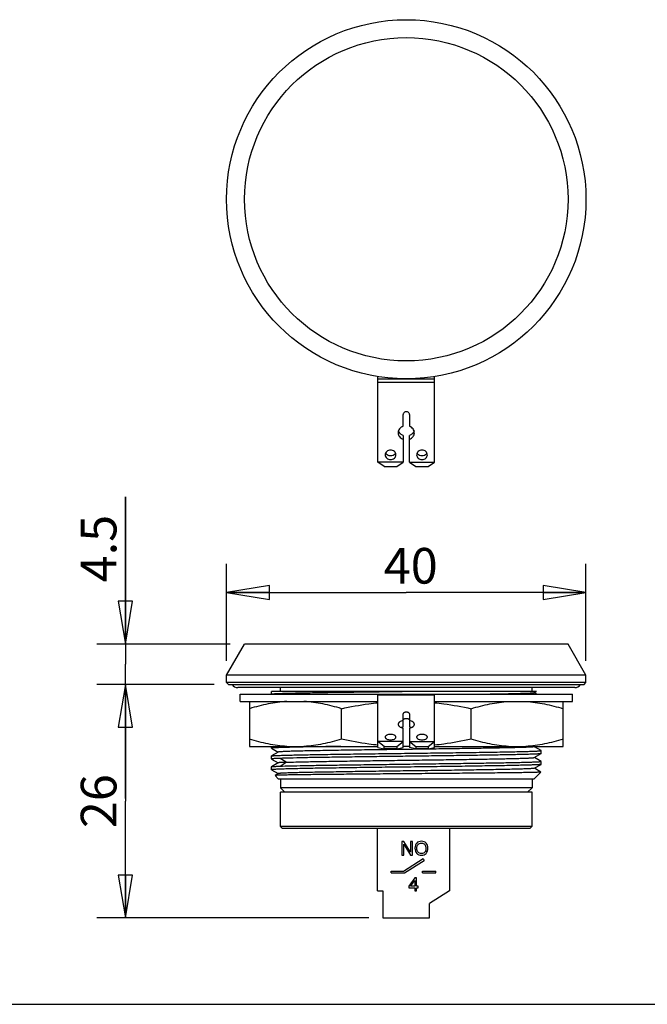
# Model space of a CAD drawing. Units: inches. Extents: x 0 to 11, y 0 to 8.5.
# Drawn here: x 2.8 to 5.5, y 0 to 4.3 of the extents above; entities that cross this region are included whole.
import ezdxf

# ---------------------------------------------------------------- set-up
doc = ezdxf.new("R2010")
doc.units = ezdxf.units.IN
doc.header["$LTSCALE"] = 0.605
doc.header["$MEASUREMENT"] = 0
doc.layers.get('0').update_dxf_attribs({"linetype": 'CONTINUOUS'})
doc.layers.add('DATUM_CURVE', color=7, linetype='CONTINUOUS')
doc.styles.get("Standard").update_dxf_attribs({"font": 'txt', "width": 0.8})
doc.dimstyles.new('DIMSTYLE_1', dxfattribs={"dimtxt": 0.15625, "dimasz": 0.1875, "dimexe": 0.125, "dimexo": 0.0625, "dimgap": 0.039062, "dimtad": 1, "dimzin": 4, "dimdsep": 46, "dimtxsty": 'STANDARD', "dimblk": 'CLOSED', "dimblk1": 'CLOSED', "dimblk2": 'CLOSED', "dimcen": 0.09, "dimadec": 0, "dimazin": 0, "dimtfac": 1, "dimtofl": 0, "dimtmove": 0, "dimatfit": 3, "dimldrblk": 'CLOSED', "dimfxl": 1, "dimtolj": 1, "dimtzin": 4, "dimarcsym": 0})

# ---------------------------------------------------------------- blocks, each defined once
blk = doc.blocks.new('_CLOSED')
at = {"color": 0, "linetype": 'BYBLOCK'}
for p, q in [((0, 0), (-1, 0.167)), ((-1, 0.167), (-1, -0.167)), ((-1, -0.167), (0, 0)), ((-1, 0), (0, 0))]:
    blk.add_line(p, q, dxfattribs=at)
blk = doc.blocks.new('*D0')
at = {"color": 2, "linetype": 'CONTINUOUS'}
for p, q in [((3.6565, 1.5059), (3.6565, 1.9307)), ((5.2313, 1.5059), (5.2313, 1.9307)), ((3.6565, 1.8057), (4.4439, 1.8057)), ((5.2313, 1.8057), (4.4439, 1.8057))]:
    blk.add_line(p, q, dxfattribs=at)
at = {"color": 2, "linetype": 'CONTINUOUS', "xscale": 0.1875, "yscale": 0.1875, "zscale": 0.1875, "rotation": 180}
blk.add_blockref('_CLOSED', (3.6565, 1.8057), dxfattribs=at)
at = {"color": 2, "linetype": 'CONTINUOUS', "xscale": 0.1875, "yscale": 0.1875, "zscale": 0.1875}
blk.add_blockref('_CLOSED', (5.2313, 1.8057), dxfattribs=at)
at = {"color": 2, "linetype": 'CONTINUOUS', "insert": (4.4634, 2.001), "char_height": 0.15625, "width": 0.25, "attachment_point": 2, "line_spacing_factor": 0.9}
blk.add_mtext('40', dxfattribs=at)
blk = doc.blocks.new('*D1')
at = {"color": 2, "linetype": 'CONTINUOUS'}
for p, q in [((3.213, 1.5797), (3.213, 2.2253)), ((3.213, 2.2253), (3.213, 1.4912)), ((3.6728, 1.5797), (3.088, 1.5797)), ((3.213, 0.9026), (3.213, 1.4912)), ((3.6019, 1.4026), (3.088, 1.4026)), ((3.213, 1.4026), (3.213, 0.9026))]:
    blk.add_line(p, q, dxfattribs=at)
at = {"color": 2, "linetype": 'CONTINUOUS', "xscale": 0.1875, "yscale": 0.1875, "zscale": 0.1875}
for p, rotation in [((3.213, 1.5797), 270), ((3.213, 1.4026), 90)]:
    blk.add_blockref('_CLOSED', p, dxfattribs=dict(at, rotation=rotation))
at = {"color": 2, "linetype": 'CONTINUOUS', "insert": (3.0176, 1.8503), "char_height": 0.15625, "width": 0.375, "attachment_point": 1, "rotation": 90, "line_spacing_factor": 0.9}
blk.add_mtext('4.5', dxfattribs=at)
blk = doc.blocks.new('*D2')
at = {"color": 2, "linetype": 'CONTINUOUS'}
for p, q in [((3.6019, 1.4026), (3.088, 1.4026)), ((3.213, 1.4026), (3.213, 0.8908)), ((3.213, 0.379), (3.213, 0.8908)), ((4.2791, 0.379), (3.088, 0.379))]:
    blk.add_line(p, q, dxfattribs=at)
at = {"color": 2, "linetype": 'CONTINUOUS', "xscale": 0.1875, "yscale": 0.1875, "zscale": 0.1875}
for p, rotation in [((3.213, 1.4026), 90), ((3.213, 0.379), 270)]:
    blk.add_blockref('_CLOSED', p, dxfattribs=dict(at, rotation=rotation))
at = {"color": 2, "linetype": 'CONTINUOUS', "insert": (3.0176, 0.8908), "char_height": 0.15625, "width": 0.25, "attachment_point": 2, "rotation": 90, "line_spacing_factor": 0.9}
blk.add_mtext('26', dxfattribs=at)

msp = doc.modelspace()

# ---------------------------------------------------------------- linework, layer by layer
at = {"color": 7, "linetype": 'CONTINUOUS'}
for p, q in [((4.3199, 2.3768), (4.3199, 2.7534)), ((4.568, 2.3768), (4.568, 2.7534)), ((4.4302, 2.5346), (4.4302, 2.5865)), ((4.4577, 2.5865), (4.4577, 2.5346)), ((4.4302, 2.4938), (4.4302, 2.3768)), ((4.4577, 2.3768), (4.4577, 2.4938)), ((4.4302, 2.3768), (4.3199, 2.3768)), ((4.3475, 2.3579), (4.3199, 2.3768)), ((4.4026, 2.3579), (4.4302, 2.3768)), ((4.4577, 2.3768), (4.568, 2.3768)), ((4.4577, 2.3768), (4.4853, 2.3579)), ((4.5404, 2.3579), (4.568, 2.3768)), ((4.3475, 2.3579), (4.4026, 2.3579)), ((4.4853, 2.3579), (4.5404, 2.3579)), ((3.6565, 1.4434), (3.7353, 1.5797)), ((5.1526, 1.5797), (3.7353, 1.5797)), ((5.2313, 1.4434), (5.1526, 1.5797)), ((3.6565, 1.4104), (3.6565, 1.4434)), ((5.2313, 1.4434), (3.6565, 1.4434)), ((5.2313, 1.4104), (5.2313, 1.4434)), ((3.6644, 1.4026), (3.6565, 1.4104)), ((5.2313, 1.4104), (3.6565, 1.4104)), ((3.6644, 1.4026), (5.2235, 1.4026)), ((5.1821, 1.3888), (3.7058, 1.3888)), ((3.8928, 1.3711), (3.8928, 1.3888)), ((4.9951, 1.3711), (4.9951, 1.3888)), ((5.2235, 1.4026), (5.2313, 1.4104)), ((3.7156, 1.3278), (3.7156, 1.3593)), ((3.7156, 1.3593), (5.1723, 1.3593)), ((3.8534, 1.3591), (3.8534, 1.3711)), ((5.0144, 1.3711), (3.8534, 1.3711)), ((4.3199, 1.1257), (4.3199, 1.3593)), ((4.568, 1.1257), (4.568, 1.3593)), ((5.0048, 1.3655), (5.0144, 1.3711)), ((5.0163, 1.3593), (5.0051, 1.3657)), ((5.1723, 1.3278), (5.1723, 1.3593)), ((3.7156, 1.3278), (4.3199, 1.3278)), ((3.7569, 1.3278), (3.7569, 1.1309)), ((4.1594, 1.1624), (4.1594, 1.2963)), ((4.568, 1.3278), (5.1723, 1.3278)), ((4.7285, 1.1624), (4.7285, 1.2963)), ((5.1309, 1.1309), (5.1309, 1.3278)), ((4.4302, 1.2168), (4.4302, 1.274)), ((4.4577, 1.274), (4.4577, 1.2168)), ((4.4302, 1.1257), (4.4302, 1.2114)), ((4.4577, 1.2114), (4.4577, 1.1257)), ((3.7569, 1.1309), (4.3199, 1.1309)), ((3.8534, 1.1229), (3.8534, 1.1309)), ((3.8534, 1.1229), (3.8535, 1.1228)), ((3.8535, 1.1228), (3.8828, 1.1059)), ((4.3475, 1.1305), (4.3199, 1.1529)), ((4.4302, 1.1529), (4.3199, 1.1529)), ((4.3199, 1.1257), (4.3475, 1.1206)), ((4.3475, 1.1206), (4.3475, 1.1305)), ((4.3475, 1.1305), (4.4026, 1.1305)), ((4.4026, 1.1305), (4.4302, 1.1529)), ((4.4026, 1.1305), (4.4026, 1.1206)), ((4.4026, 1.1206), (4.4302, 1.1257)), ((4.4577, 1.1309), (4.4302, 1.1309)), ((4.4577, 1.1529), (4.568, 1.1529)), ((4.4577, 1.1529), (4.4853, 1.1305)), ((4.4853, 1.1206), (4.4577, 1.1257)), ((4.4853, 1.1305), (4.4853, 1.1206)), ((4.4853, 1.1305), (4.5404, 1.1305)), ((4.5404, 1.1305), (4.568, 1.1529)), ((4.5404, 1.1305), (4.5404, 1.1206)), ((4.5404, 1.1206), (4.568, 1.1257)), ((4.568, 1.1309), (5.1309, 1.1309)), ((5.0048, 1.1293), (5.0076, 1.1309)), ((5.0343, 1.1126), (5.0051, 1.1295)), ((3.8534, 1.0888), (3.8535, 1.089)), ((3.8534, 1.0757), (3.8534, 1.0888)), ((3.8831, 1.106), (3.8535, 1.089)), ((4.4026, 1.1206), (4.3475, 1.1206)), ((4.5404, 1.1206), (4.4853, 1.1206)), ((4.5405, 1.119), (4.4854, 1.1182)), ((5.0048, 1.0821), (5.0344, 1.0991)), ((5.0343, 1.0654), (5.0051, 1.0822)), ((5.0345, 1.1124), (5.0343, 1.1126)), ((5.0345, 1.0993), (5.0344, 1.0991)), ((5.0345, 1.0993), (5.0345, 1.1124)), ((3.8534, 1.0757), (3.8535, 1.0755)), ((3.8534, 1.0416), (3.8535, 1.0417)), ((3.8534, 1.0284), (3.8534, 1.0416)), ((3.8535, 1.0755), (3.8828, 1.0586)), ((3.8831, 1.0588), (3.8535, 1.0417)), ((5.0048, 1.0348), (5.0343, 1.0519)), ((5.0345, 1.0652), (5.0343, 1.0654)), ((5.0345, 1.0521), (5.0343, 1.0519)), ((5.0345, 1.0521), (5.0345, 1.0652)), ((3.8534, 1.0284), (3.8535, 1.0283)), ((3.8535, 1.0283), (3.8828, 1.0114)), ((3.8831, 1.0116), (3.8689, 1.0034)), ((3.8689, 1.0034), (3.8689, 1.0033)), ((3.8829, 0.9892), (3.8689, 1.0033)), ((5.005, 0.9892), (5.034, 1.0182)), ((5.034, 1.0183), (5.0051, 1.035)), ((5.034, 1.0183), (5.034, 1.0182)), ((3.8829, 0.9892), (5.005, 0.9892)), ((3.8928, 0.9892), (3.8928, 0.9498)), ((4.9951, 0.9892), (4.9951, 0.9498)), ((3.9124, 0.9301), (3.8928, 0.9498)), ((4.9951, 0.9498), (3.8928, 0.9498)), ((3.8928, 0.7805), (3.8928, 0.9301)), ((4.9951, 0.9301), (3.8928, 0.9301)), ((4.9754, 0.9301), (4.9951, 0.9498)), ((4.9951, 0.7805), (4.9951, 0.9301)), ((3.9006, 0.7727), (3.8928, 0.7805)), ((3.8928, 0.7805), (4.9951, 0.7805)), ((4.9872, 0.7727), (4.9951, 0.7805)), ((3.9006, 0.7727), (4.9872, 0.7727)), ((4.318, 0.4971), (4.318, 0.7727)), ((4.6329, 0.7727), (4.6329, 0.4971)), ((4.318, 0.4971), (4.3416, 0.4971)), ((4.3416, 0.4971), (4.3416, 0.379)), ((4.6329, 0.4971), (4.5463, 0.4419)), ((4.5463, 0.379), (4.5463, 0.4419)), ((4.3416, 0.379), (4.5463, 0.379)), ((0, 0), (11, 0))]:
    msp.add_line(p, q, dxfattribs=at)
at = {"color": 9, "linetype": 'CONTINUOUS'}
for p, q in [((4.3199, 2.7426), (4.568, 2.7426)), ((4.568, 2.7268), (4.3199, 2.7268)), ((4.568, 1.355), (4.3199, 1.355)), ((3.9183, 1.0613), (3.8906, 1.0784)), ((3.8907, 1.0443), (3.9183, 1.0613))]:
    msp.add_line(p, q, dxfattribs=at)
at = {"color": 7, "linetype": 'CONTINUOUS'}
for radius in [0.7874, 0.7087]:
    msp.add_circle((4.4439, 3.53), radius, dxfattribs=at)
for centre, radius, start, end in [((3.7058, 1.4183), 0.0295, 212.3625, 270), ((5.1821, 1.4183), 0.0295, 270, 327.6375), ((4.442, 1.1607), 0.0573, 101.9129, 103.5396), ((4.4459, 1.1607), 0.0573, 76.4603, 78.0871)]:
    msp.add_arc(centre, radius, start, end, dxfattribs=at)
for points, knots in [([(4.4577, 2.5865), (4.4577, 2.588), (4.457, 2.5913), (4.4538, 2.5952), (4.4493, 2.5978), (4.4439, 2.5987), (4.4386, 2.5978), (4.4341, 2.5952), (4.4309, 2.5913), (4.4302, 2.588), (4.4302, 2.5865)], [0, 0, 0, 0, 0.116628, 0.2383, 0.366826, 0.499986, 0.633146, 0.76168, 0.883366, 1, 1, 1, 1]), ([(4.4302, 2.5346), (4.427, 2.5335), (4.4212, 2.5304), (4.4141, 2.5237), (4.4096, 2.5155), (4.4085, 2.5094), (4.4085, 2.5064)], [0, 0, 0, 0, 0.264238, 0.518226, 0.762213, 1, 1, 1, 1]), ([(4.4085, 2.5064), (4.4085, 2.5034), (4.4096, 2.4973), (4.4141, 2.489), (4.4212, 2.4823), (4.427, 2.4792), (4.4302, 2.4781)], [0, 0, 0, 0, 0.237787, 0.481774, 0.735762, 1, 1, 1, 1]), ([(4.4122, 2.5084), (4.412, 2.5089), (4.411, 2.5107), (4.4102, 2.5127), (4.4097, 2.5142)], [0, 0, 0, 0, 0.252271, 1, 1, 1, 1]), ([(4.4302, 2.4938), (4.4264, 2.4952), (4.4194, 2.4991), (4.4141, 2.5051), (4.4122, 2.5084)], [0, 0, 0, 0, 0.512341, 1, 1, 1, 1]), ([(4.4794, 2.5064), (4.4794, 2.5094), (4.4783, 2.5155), (4.4738, 2.5237), (4.4667, 2.5304), (4.4608, 2.5335), (4.4577, 2.5346)], [0, 0, 0, 0, 0.237787, 0.481774, 0.735762, 1, 1, 1, 1]), ([(4.4756, 2.5084), (4.4737, 2.5051), (4.4685, 2.4991), (4.4615, 2.4952), (4.4577, 2.4938)], [0, 0, 0, 0, 0.487659, 1, 1, 1, 1]), ([(4.4577, 2.4781), (4.4608, 2.4792), (4.4667, 2.4823), (4.4738, 2.489), (4.4783, 2.4973), (4.4794, 2.5034), (4.4794, 2.5064)], [0, 0, 0, 0, 0.264238, 0.518226, 0.762213, 1, 1, 1, 1]), ([(4.4782, 2.5142), (4.478, 2.5137), (4.4773, 2.5117), (4.4764, 2.5098), (4.4756, 2.5084)], [0, 0, 0, 0, 0.248256, 1, 1, 1, 1]), ([(4.375, 2.4296), (4.372, 2.4296), (4.3659, 2.4286), (4.3581, 2.4242), (4.3527, 2.4174), (4.3514, 2.4119), (4.3514, 2.4092)], [0, 0, 0, 0, 0.266384, 0.523408, 0.76678, 1, 1, 1, 1]), ([(4.3987, 2.4092), (4.3987, 2.4119), (4.3974, 2.4174), (4.392, 2.4242), (4.3842, 2.4286), (4.3781, 2.4296), (4.375, 2.4296)], [0, 0, 0, 0, 0.233206, 0.476576, 0.733613, 1, 1, 1, 1]), ([(4.5128, 2.4296), (4.5098, 2.4296), (4.5037, 2.4286), (4.4959, 2.4242), (4.4905, 2.4174), (4.4892, 2.4119), (4.4892, 2.4092)], [0, 0, 0, 0, 0.266385, 0.523412, 0.766783, 1, 1, 1, 1]), ([(4.5365, 2.4092), (4.5365, 2.4119), (4.5352, 2.4174), (4.5298, 2.4242), (4.522, 2.4286), (4.5159, 2.4296), (4.5128, 2.4296)], [0, 0, 0, 0, 0.233202, 0.476582, 0.733614, 1, 1, 1, 1]), ([(4.3514, 2.4092), (4.3514, 2.4065), (4.3527, 2.401), (4.3581, 2.3942), (4.3659, 2.3898), (4.372, 2.3887), (4.375, 2.3887)], [0, 0, 0, 0, 0.233205, 0.476596, 0.733638, 1, 1, 1, 1]), ([(4.3559, 2.4129), (4.3557, 2.4132), (4.3547, 2.4145), (4.3538, 2.4159), (4.3533, 2.417)], [0, 0, 0, 0, 0.25312, 1, 1, 1, 1]), ([(4.375, 2.4045), (4.3714, 2.4045), (4.3642, 2.4059), (4.3582, 2.4102), (4.3559, 2.4129)], [0, 0, 0, 0, 0.512287, 1, 1, 1, 1]), ([(4.3943, 2.413), (4.392, 2.4103), (4.386, 2.4059), (4.3787, 2.4045), (4.375, 2.4045)], [0, 0, 0, 0, 0.487556, 1, 1, 1, 1]), ([(4.375, 2.3887), (4.3781, 2.3887), (4.3842, 2.3898), (4.392, 2.3942), (4.3974, 2.401), (4.3987, 2.4065), (4.3987, 2.4092)], [0, 0, 0, 0, 0.266385, 0.523412, 0.766783, 1, 1, 1, 1]), ([(4.3968, 2.417), (4.3966, 2.4166), (4.3959, 2.4152), (4.395, 2.4139), (4.3943, 2.413)], [0, 0, 0, 0, 0.247553, 1, 1, 1, 1]), ([(4.4892, 2.4092), (4.4892, 2.4065), (4.4905, 2.401), (4.4959, 2.3942), (4.5037, 2.3898), (4.5098, 2.3887), (4.5128, 2.3887)], [0, 0, 0, 0, 0.233206, 0.476576, 0.733613, 1, 1, 1, 1]), ([(4.4938, 2.4129), (4.4935, 2.4132), (4.4925, 2.4145), (4.4916, 2.4159), (4.4911, 2.417)], [0, 0, 0, 0, 0.253156, 1, 1, 1, 1]), ([(4.5128, 2.4045), (4.5092, 2.4045), (4.502, 2.4059), (4.496, 2.4102), (4.4938, 2.4129)], [0, 0, 0, 0, 0.512227, 1, 1, 1, 1]), ([(4.5321, 2.4131), (4.5299, 2.4104), (4.5238, 2.4059), (4.5165, 2.4045), (4.5128, 2.4045)], [0, 0, 0, 0, 0.487465, 1, 1, 1, 1]), ([(4.5128, 2.3887), (4.5159, 2.3887), (4.522, 2.3898), (4.5298, 2.3942), (4.5352, 2.401), (4.5365, 2.4065), (4.5365, 2.4092)], [0, 0, 0, 0, 0.266386, 0.523418, 0.766798, 1, 1, 1, 1]), ([(4.5346, 2.417), (4.5344, 2.4166), (4.5337, 2.4153), (4.5328, 2.414), (4.5321, 2.4131)], [0, 0, 0, 0, 0.247593, 1, 1, 1, 1]), ([(4.4541, 1.3711), (4.4156, 1.3706), (4.34, 1.3696), (4.2467, 1.3684), (4.1752, 1.3674), (4.1251, 1.3667), (4.0781, 1.366), (4.0347, 1.3652), (3.9951, 1.3645), (3.9599, 1.3638), (3.9335, 1.3631), (3.9147, 1.3626), (3.9025, 1.3623), (3.8917, 1.3619), (3.8821, 1.3615), (3.8739, 1.3612), (3.8671, 1.3608), (3.8623, 1.3605), (3.8592, 1.3602), (3.8573, 1.36), (3.8559, 1.3599), (3.8547, 1.3597), (3.854, 1.3595), (3.8536, 1.3594), (3.8534, 1.3593)], [0, 0, 0, 0, 0.192193, 0.377643, 0.465592, 0.54922, 0.627688, 0.70026, 0.766281, 0.8251, 0.876086, 0.898493, 0.918783, 0.936907, 0.952822, 0.966479, 0.977836, 0.986865, 0.990505, 0.993562, 0.996037, 0.997929, 0.999245, 1, 1, 1, 1]), ([(5.0048, 1.3655), (5.0046, 1.3654), (5.0042, 1.3653), (5.0032, 1.3651), (5.0019, 1.3649), (5.0003, 1.3647), (4.9982, 1.3645), (4.9947, 1.3643), (4.9894, 1.3639), (4.982, 1.3635), (4.9731, 1.3632), (4.9628, 1.3628), (4.9511, 1.3624), (4.9379, 1.362), (4.9178, 1.3614), (4.8895, 1.3608), (4.852, 1.36), (4.8254, 1.3595), (4.8114, 1.3593)], [0, 0, 0, 0, 0.002919, 0.007742, 0.014513, 0.023232, 0.033894, 0.046489, 0.07743, 0.115959, 0.161975, 0.215376, 0.276058, 0.343898, 0.418689, 0.588167, 0.782585, 1, 1, 1, 1]), ([(3.9206, 1.3278), (3.893, 1.326), (3.8376, 1.3187), (3.7836, 1.3046), (3.7569, 1.2963)], [0, 0, 0, 0, 0.497141, 1, 1, 1, 1]), ([(4.1594, 1.2963), (4.1327, 1.3046), (4.0787, 1.3187), (4.0233, 1.326), (3.9957, 1.3278)], [0, 0, 0, 0, 0.502859, 1, 1, 1, 1]), ([(4.1594, 1.2963), (4.1991, 1.3051), (4.2526, 1.3148), (4.3064, 1.3212), (4.3199, 1.3225)], [0, 0, 0, 0, 0.749948, 1, 1, 1, 1]), ([(4.568, 1.3225), (4.5815, 1.3212), (4.6353, 1.3148), (4.6888, 1.3051), (4.7285, 1.2963)], [0, 0, 0, 0, 0.250052, 1, 1, 1, 1]), ([(4.7285, 1.2963), (4.7552, 1.3046), (4.8092, 1.3187), (4.8645, 1.326), (4.8922, 1.3278)], [0, 0, 0, 0, 0.502861, 1, 1, 1, 1]), ([(4.9673, 1.3278), (4.9949, 1.326), (5.0503, 1.3187), (5.1042, 1.3046), (5.1309, 1.2963)], [0, 0, 0, 0, 0.497139, 1, 1, 1, 1]), ([(4.4577, 1.274), (4.4577, 1.2745), (4.4575, 1.2754), (4.4567, 1.2768), (4.4554, 1.2779), (4.4533, 1.2792), (4.4503, 1.2802), (4.4466, 1.2809), (4.4426, 1.281), (4.4388, 1.2805), (4.4353, 1.2795), (4.4326, 1.2781), (4.4307, 1.2762), (4.4302, 1.2747), (4.4302, 1.274)], [0, 0, 0, 0, 0.041115, 0.086588, 0.138987, 0.199264, 0.303336, 0.419551, 0.540944, 0.659721, 0.768511, 0.861694, 0.937328, 1, 1, 1, 1]), ([(4.4302, 1.2467), (4.4302, 1.2472), (4.4304, 1.2482), (4.4312, 1.2495), (4.4325, 1.2507), (4.4346, 1.2519), (4.4376, 1.2529), (4.4413, 1.2536), (4.4453, 1.2537), (4.4491, 1.2532), (4.4526, 1.2522), (4.4553, 1.2508), (4.4572, 1.249), (4.4577, 1.2474), (4.4577, 1.2467)], [0, 0, 0, 0, 0.041115, 0.086588, 0.138987, 0.199264, 0.303336, 0.419551, 0.540944, 0.659721, 0.768511, 0.861694, 0.937328, 1, 1, 1, 1]), ([(4.4302, 1.2441), (4.4271, 1.2434), (4.4216, 1.2418), (4.4155, 1.2386), (4.4119, 1.2354), (4.41, 1.233), (4.4088, 1.2304), (4.4085, 1.2286), (4.4085, 1.2278)], [0, 0, 0, 0, 0.318732, 0.591671, 0.708993, 0.814249, 0.909842, 1, 1, 1, 1]), ([(4.4085, 1.2278), (4.4085, 1.2269), (4.4088, 1.2251), (4.41, 1.2225), (4.4119, 1.2201), (4.4155, 1.2169), (4.4216, 1.2137), (4.4271, 1.2121), (4.4302, 1.2114)], [0, 0, 0, 0, 0.090158, 0.185751, 0.291007, 0.408329, 0.681269, 1, 1, 1, 1]), ([(4.4213, 1.2141), (4.4219, 1.2143), (4.4243, 1.2153), (4.4267, 1.216), (4.4286, 1.2164)], [0, 0, 0, 0, 0.240068, 1, 1, 1, 1]), ([(4.4794, 1.2278), (4.4794, 1.2286), (4.4791, 1.2304), (4.4779, 1.233), (4.476, 1.2354), (4.4724, 1.2386), (4.4662, 1.2418), (4.4607, 1.2434), (4.4577, 1.2441)], [0, 0, 0, 0, 0.090158, 0.185751, 0.291007, 0.408329, 0.681269, 1, 1, 1, 1]), ([(4.4577, 1.2114), (4.4607, 1.2121), (4.4662, 1.2137), (4.4724, 1.2169), (4.476, 1.2201), (4.4779, 1.2225), (4.4791, 1.2251), (4.4794, 1.2269), (4.4794, 1.2278)], [0, 0, 0, 0, 0.318732, 0.591671, 0.708993, 0.814249, 0.909842, 1, 1, 1, 1]), ([(4.4593, 1.2164), (4.4599, 1.2163), (4.4624, 1.2156), (4.4648, 1.2148), (4.4666, 1.2141)], [0, 0, 0, 0, 0.259381, 1, 1, 1, 1]), ([(4.375, 1.1835), (4.372, 1.1835), (4.3663, 1.1829), (4.3596, 1.1809), (4.3555, 1.1784), (4.3532, 1.1764), (4.3518, 1.1741), (4.3514, 1.1724), (4.3514, 1.1716)], [0, 0, 0, 0, 0.318438, 0.601544, 0.722111, 0.826866, 0.917687, 1, 1, 1, 1]), ([(4.3514, 1.1716), (4.3514, 1.1709), (4.3518, 1.1692), (4.3532, 1.1669), (4.3555, 1.1649), (4.3596, 1.1624), (4.3663, 1.1604), (4.372, 1.1598), (4.375, 1.1598)], [0, 0, 0, 0, 0.082306, 0.173117, 0.277864, 0.398447, 0.681577, 1, 1, 1, 1]), ([(4.3987, 1.1716), (4.3987, 1.1724), (4.3983, 1.1741), (4.3969, 1.1764), (4.3946, 1.1784), (4.3904, 1.1809), (4.3838, 1.1829), (4.3781, 1.1835), (4.375, 1.1835)], [0, 0, 0, 0, 0.082308, 0.173119, 0.277862, 0.398429, 0.68155, 1, 1, 1, 1]), ([(4.375, 1.1598), (4.3781, 1.1598), (4.3838, 1.1604), (4.3904, 1.1624), (4.3946, 1.1649), (4.3969, 1.1669), (4.3983, 1.1692), (4.3987, 1.1709), (4.3987, 1.1716)], [0, 0, 0, 0, 0.318441, 0.601551, 0.722118, 0.82687, 0.917688, 1, 1, 1, 1]), ([(4.5128, 1.1835), (4.5098, 1.1835), (4.5041, 1.1829), (4.4974, 1.1809), (4.4933, 1.1784), (4.491, 1.1764), (4.4896, 1.1741), (4.4892, 1.1724), (4.4892, 1.1716)], [0, 0, 0, 0, 0.318441, 0.601551, 0.722118, 0.82687, 0.917688, 1, 1, 1, 1]), ([(4.4892, 1.1716), (4.4892, 1.1709), (4.4896, 1.1692), (4.491, 1.1669), (4.4933, 1.1649), (4.4974, 1.1624), (4.5041, 1.1604), (4.5098, 1.1598), (4.5128, 1.1598)], [0, 0, 0, 0, 0.082308, 0.173119, 0.277862, 0.398429, 0.68155, 1, 1, 1, 1]), ([(4.5365, 1.1716), (4.5365, 1.1724), (4.5361, 1.1741), (4.5347, 1.1764), (4.5324, 1.1784), (4.5282, 1.1809), (4.5216, 1.1829), (4.5159, 1.1835), (4.5128, 1.1835)], [0, 0, 0, 0, 0.082305, 0.173118, 0.277866, 0.39844, 0.681555, 1, 1, 1, 1]), ([(4.5128, 1.1598), (4.5159, 1.1598), (4.5216, 1.1604), (4.5282, 1.1624), (4.5324, 1.1649), (4.5347, 1.1669), (4.5361, 1.1692), (4.5365, 1.1709), (4.5365, 1.1716)], [0, 0, 0, 0, 0.318445, 0.60156, 0.722134, 0.826882, 0.917695, 1, 1, 1, 1]), ([(3.9206, 1.1309), (3.893, 1.1327), (3.8376, 1.14), (3.7836, 1.1541), (3.7569, 1.1624)], [0, 0, 0, 0, 0.497139, 1, 1, 1, 1]), ([(4.1569, 1.1309), (4.135, 1.1306), (4.0931, 1.13), (4.0422, 1.1291), (4.0049, 1.1284), (3.9797, 1.1279), (3.9566, 1.1274), (3.9356, 1.1269), (3.9169, 1.1265), (3.9005, 1.126), (3.8883, 1.1255), (3.8798, 1.1252), (3.8743, 1.1249), (3.8695, 1.1247), (3.8653, 1.1244), (3.8617, 1.1242), (3.8588, 1.1239), (3.8565, 1.1237), (3.8549, 1.1235), (3.8539, 1.1233), (3.8535, 1.1231), (3.8534, 1.123), (3.8534, 1.1229)], [0, 0, 0, 0, 0.216823, 0.413158, 0.502548, 0.585547, 0.661795, 0.730949, 0.792713, 0.846807, 0.892999, 0.913068, 0.931085, 0.947034, 0.9609, 0.972668, 0.982324, 0.989862, 0.995284, 0.998606, 0.99951, 1, 1, 1, 1]), ([(4.1594, 1.1624), (4.1327, 1.1541), (4.0787, 1.14), (4.0233, 1.1327), (3.9957, 1.1309)], [0, 0, 0, 0, 0.502861, 1, 1, 1, 1]), ([(4.3199, 1.1361), (4.3064, 1.1375), (4.2526, 1.1439), (4.1991, 1.1536), (4.1594, 1.1624)], [0, 0, 0, 0, 0.250052, 1, 1, 1, 1]), ([(5.0048, 1.1293), (5.0047, 1.1292), (5.0043, 1.1291), (5.0036, 1.129), (5.0027, 1.1288), (5.001, 1.1286), (4.9982, 1.1283), (4.994, 1.128), (4.9888, 1.1277), (4.9827, 1.1274), (4.9755, 1.127), (4.964, 1.1266), (4.9472, 1.126), (4.9244, 1.1254), (4.898, 1.1248), (4.8682, 1.1241), (4.8353, 1.1235), (4.7996, 1.1228), (4.7612, 1.1222), (4.7056, 1.1213), (4.6318, 1.1202), (4.5716, 1.1194), (4.5405, 1.119)], [0, 0, 0, 0, 0.000946, 0.002421, 0.004438, 0.007, 0.013767, 0.022722, 0.033862, 0.047179, 0.062646, 0.080226, 0.121571, 0.170908, 0.227923, 0.292182, 0.363167, 0.44036, 0.523235, 0.61118, 0.799568, 1, 1, 1, 1]), ([(4.7285, 1.1624), (4.6888, 1.1536), (4.6353, 1.1439), (4.5815, 1.1375), (4.568, 1.1361)], [0, 0, 0, 0, 0.749948, 1, 1, 1, 1]), ([(4.8922, 1.1309), (4.8645, 1.1327), (4.8092, 1.14), (4.7552, 1.1541), (4.7285, 1.1624)], [0, 0, 0, 0, 0.497139, 1, 1, 1, 1]), ([(5.1309, 1.1624), (5.1042, 1.1541), (5.0503, 1.14), (4.9949, 1.1327), (4.9673, 1.1309)], [0, 0, 0, 0, 0.502861, 1, 1, 1, 1]), ([(3.8535, 1.089), (3.8537, 1.0891), (3.8541, 1.0892), (3.855, 1.0894), (3.8562, 1.0896), (3.8585, 1.0898), (3.8622, 1.0901), (3.8677, 1.0905), (3.8746, 1.0908), (3.8828, 1.0912), (3.8924, 1.0916), (3.9032, 1.0919), (3.9154, 1.0923), (3.9341, 1.0928), (3.9604, 1.0934), (3.9954, 1.0942), (4.0346, 1.0949), (4.0777, 1.0956), (4.1243, 1.0963), (4.174, 1.0971), (4.2448, 1.098), (4.3373, 1.0993), (4.4504, 1.1007), (4.5452, 1.1019), (4.6199, 1.1029), (4.6737, 1.1036), (4.7254, 1.1044), (4.7744, 1.1051), (4.8202, 1.1058), (4.8625, 1.1065), (4.9008, 1.1073), (4.9301, 1.1079), (4.9512, 1.1084), (4.9653, 1.1088), (4.9781, 1.1091), (4.9897, 1.1095), (5, 1.1098), (5.009, 1.1102), (5.0166, 1.1106), (5.0228, 1.1109), (5.0272, 1.1112), (5.03, 1.1115), (5.0316, 1.1117), (5.0328, 1.1118), (5.0337, 1.112), (5.0342, 1.1122), (5.0345, 1.1123), (5.0345, 1.1124)], [0, 0, 0, 0, 0.000445, 0.001175, 0.002196, 0.003509, 0.007016, 0.01169, 0.017522, 0.024497, 0.032601, 0.041814, 0.052114, 0.063478, 0.089285, 0.11899, 0.15231, 0.188931, 0.228504, 0.270654, 0.31498, 0.408463, 0.50541, 0.602149, 0.649291, 0.695014, 0.738886, 0.780487, 0.819426, 0.85533, 0.887861, 0.916709, 0.929664, 0.9416, 0.952486, 0.962298, 0.971013, 0.97861, 0.98507, 0.99038, 0.994528, 0.996163, 0.997505, 0.998554, 0.999312, 0.999784, 1, 1, 1, 1]), ([(4.4854, 1.1182), (4.4476, 1.1177), (4.3729, 1.1167), (4.2807, 1.1155), (4.2095, 1.1144), (4.1593, 1.1137), (4.1121, 1.1129), (4.0683, 1.1122), (4.0283, 1.1114), (3.9926, 1.1107), (3.9657, 1.11), (3.9466, 1.1095), (3.9341, 1.1091), (3.923, 1.1087), (3.9131, 1.1084), (3.9047, 1.108), (3.8976, 1.1076), (3.892, 1.1072), (3.8881, 1.1069), (3.8858, 1.1066), (3.8846, 1.1065), (3.8837, 1.1063), (3.8832, 1.1061), (3.8831, 1.106)], [0, 0, 0, 0, 0.188345, 0.371795, 0.459312, 0.542843, 0.621514, 0.69449, 0.761059, 0.820539, 0.872274, 0.895082, 0.91578, 0.934312, 0.950627, 0.964672, 0.976409, 0.985822, 0.992894, 0.995549, 0.997615, 0.999096, 1, 1, 1, 1]), ([(5.0344, 1.0991), (5.0342, 1.0991), (5.0339, 1.0989), (5.0332, 1.0988), (5.0322, 1.0986), (5.0304, 1.0984), (5.0274, 1.0981), (5.023, 1.0978), (5.0176, 1.0975), (5.011, 1.0972), (5.0034, 1.0968), (4.9912, 1.0964), (4.9735, 1.0958), (4.9492, 1.0952), (4.9212, 1.0946), (4.8897, 1.0939), (4.8548, 1.0933), (4.8169, 1.0926), (4.7762, 1.092), (4.7172, 1.0911), (4.639, 1.09), (4.5414, 1.0887), (4.4409, 1.0875), (4.3404, 1.0862), (4.2431, 1.0849), (4.1517, 1.0836), (4.069, 1.0824), (3.9975, 1.0811), (3.9393, 1.0798), (3.9051, 1.0789), (3.8905, 1.0784)], [0, 0, 0, 0, 0.000392, 0.001014, 0.00187, 0.002962, 0.005856, 0.009696, 0.014479, 0.020199, 0.026845, 0.034401, 0.052183, 0.073426, 0.097976, 0.12563, 0.156183, 0.189427, 0.225112, 0.262959, 0.344023, 0.430206, 0.51895, 0.607612, 0.693558, 0.774228, 0.847229, 0.910379, 0.961813, 1, 1, 1, 1]), ([(3.9183, 1.0613), (3.9321, 1.0618), (3.9646, 1.0628), (4.0199, 1.064), (4.0878, 1.0653), (4.1663, 1.0666), (4.2531, 1.0678), (4.3455, 1.0691), (4.4409, 1.0704), (4.5363, 1.0717), (4.629, 1.0729), (4.7033, 1.074), (4.7593, 1.0749), (4.7979, 1.0756), (4.834, 1.0762), (4.8671, 1.0768), (4.8971, 1.0775), (4.9237, 1.0781), (4.9468, 1.0788), (4.9637, 1.0793), (4.9753, 1.0798), (4.9825, 1.0801), (4.9887, 1.0804), (4.9939, 1.0807), (4.9981, 1.0811), (5.001, 1.0813), (5.0027, 1.0816), (5.0036, 1.0817), (5.0043, 1.0819), (5.0047, 1.082), (5.0048, 1.0821)], [0, 0, 0, 0, 0.038195, 0.089622, 0.152749, 0.225717, 0.306345, 0.392246, 0.480862, 0.569565, 0.655716, 0.73676, 0.774603, 0.810288, 0.843537, 0.8741, 0.901769, 0.926339, 0.947608, 0.96542, 0.972993, 0.979658, 0.985399, 0.990203, 0.994066, 0.996984, 0.998089, 0.998958, 0.999593, 1, 1, 1, 1]), ([(5.0344, 1.0519), (5.0342, 1.0518), (5.0338, 1.0517), (5.0329, 1.0515), (5.0317, 1.0513), (5.0294, 1.0511), (5.0257, 1.0508), (5.0202, 1.0504), (5.0133, 1.05), (5.0051, 1.0497), (4.9955, 1.0493), (4.9846, 1.049), (4.9725, 1.0486), (4.9538, 1.0481), (4.9274, 1.0475), (4.8924, 1.0467), (4.8532, 1.046), (4.8101, 1.0453), (4.7635, 1.0446), (4.7138, 1.0438), (4.643, 1.0428), (4.5505, 1.0416), (4.4374, 1.0402), (4.3426, 1.039), (4.2679, 1.038), (4.2141, 1.0373), (4.1624, 1.0365), (4.1135, 1.0358), (4.0676, 1.0351), (4.0253, 1.0344), (3.987, 1.0336), (3.9578, 1.033), (3.9366, 1.0325), (3.9225, 1.0321), (3.9097, 1.0318), (3.8981, 1.0314), (3.8878, 1.031), (3.8789, 1.0307), (3.8713, 1.0303), (3.865, 1.03), (3.8607, 1.0296), (3.8579, 1.0294), (3.8563, 1.0292), (3.8551, 1.029), (3.8541, 1.0288), (3.8536, 1.0287), (3.8533, 1.0285), (3.8533, 1.0285)], [0, 0, 0, 0, 0.000445, 0.001174, 0.002196, 0.003513, 0.007031, 0.01172, 0.017564, 0.024546, 0.032651, 0.041861, 0.052159, 0.063527, 0.089349, 0.119058, 0.152379, 0.189014, 0.228592, 0.270734, 0.315057, 0.40854, 0.505477, 0.602209, 0.649345, 0.695064, 0.738929, 0.78051, 0.819436, 0.855346, 0.887882, 0.916714, 0.929665, 0.941599, 0.952489, 0.962305, 0.97102, 0.978608, 0.985059, 0.990362, 0.99451, 0.996147, 0.997493, 0.998546, 0.999309, 0.999784, 1, 1, 1, 1]), ([(3.8905, 1.0784), (3.8876, 1.0783), (3.8823, 1.0781), (3.8747, 1.0777), (3.8684, 1.0774), (3.8631, 1.0771), (3.8595, 1.0768), (3.8571, 1.0766), (3.8558, 1.0764), (3.8548, 1.0762), (3.854, 1.0761), (3.8536, 1.0759), (3.8534, 1.0758), (3.8534, 1.0757)], [0, 0, 0, 0, 0.231265, 0.432465, 0.603402, 0.743886, 0.853737, 0.897129, 0.932816, 0.9608, 0.981116, 0.993909, 1, 1, 1, 1]), ([(3.8535, 1.0417), (3.8536, 1.0418), (3.854, 1.0419), (3.8546, 1.042), (3.8556, 1.0422), (3.8573, 1.0424), (3.8601, 1.0427), (3.8643, 1.043), (3.8695, 1.0433), (3.8756, 1.0436), (3.8828, 1.0439), (3.8879, 1.0441), (3.8907, 1.0442)], [0, 0, 0, 0, 0.011616, 0.029893, 0.054975, 0.0869, 0.171283, 0.28298, 0.421858, 0.587763, 0.780533, 1, 1, 1, 1]), ([(3.9183, 1.0613), (3.9157, 1.0612), (3.9109, 1.061), (3.9041, 1.0607), (3.8983, 1.0604), (3.8934, 1.0601), (3.8894, 1.0598), (3.8864, 1.0595), (3.8846, 1.0592), (3.8835, 1.059), (3.8832, 1.0589), (3.8831, 1.0588)], [0, 0, 0, 0, 0.21879, 0.411068, 0.576668, 0.715434, 0.827214, 0.911882, 0.969376, 0.987988, 1, 1, 1, 1]), ([(3.8907, 1.0442), (3.9054, 1.0448), (3.9399, 1.0457), (3.9989, 1.047), (4.0712, 1.0483), (4.1548, 1.0495), (4.2472, 1.0508), (4.3454, 1.0521), (4.4467, 1.0534), (4.5479, 1.0547), (4.6307, 1.0558), (4.6947, 1.0567), (4.7401, 1.0573), (4.7832, 1.058), (4.8238, 1.0586), (4.8615, 1.0593), (4.896, 1.0599), (4.9271, 1.0606), (4.9546, 1.0612), (4.9751, 1.0618), (4.9895, 1.0622), (4.9988, 1.0625), (5.007, 1.0629), (5.0142, 1.0632), (5.0202, 1.0635), (5.0252, 1.0638), (5.0287, 1.0641), (5.0309, 1.0643), (5.0322, 1.0645), (5.0332, 1.0647), (5.0339, 1.0648), (5.0343, 1.065), (5.0345, 1.0651), (5.0345, 1.0652)], [0, 0, 0, 0, 0.038588, 0.09061, 0.154491, 0.228318, 0.309848, 0.396628, 0.486032, 0.575364, 0.661924, 0.703346, 0.7431, 0.780894, 0.816444, 0.849468, 0.879719, 0.906987, 0.931062, 0.951741, 0.960761, 0.96888, 0.976084, 0.982357, 0.987684, 0.992056, 0.995469, 0.996815, 0.997921, 0.998787, 0.999415, 0.99981, 1, 1, 1, 1]), ([(5.034, 1.0182), (5.034, 1.0182), (5.0339, 1.0182), (5.0336, 1.0181), (5.033, 1.018), (5.032, 1.0179), (5.0307, 1.0178), (5.0291, 1.0176), (5.0271, 1.0175), (5.0247, 1.0174), (5.021, 1.0173), (5.0154, 1.0171), (5.0078, 1.0168), (4.9988, 1.0166), (4.9886, 1.0164), (4.977, 1.0161), (4.9643, 1.0159), (4.9503, 1.0157), (4.9294, 1.0154), (4.9005, 1.015), (4.8626, 1.0145), (4.8209, 1.0141), (4.7757, 1.0136), (4.7274, 1.0131), (4.6764, 1.0127), (4.6233, 1.0122), (4.5497, 1.0116), (4.4562, 1.0108), (4.3446, 1.0099), (4.2534, 1.0092), (4.1834, 1.0085), (4.1344, 1.0081), (4.0885, 1.0076), (4.0459, 1.0071), (4.0073, 1.0067), (3.9728, 1.0062), (3.9469, 1.0058), (3.9286, 1.0055), (3.9167, 1.0053), (3.906, 1.005), (3.8967, 1.0048), (3.8887, 1.0046), (3.8821, 1.0043), (3.8774, 1.0041), (3.8744, 1.004), (3.8726, 1.0038), (3.8712, 1.0037), (3.8701, 1.0036), (3.8694, 1.0035), (3.869, 1.0034), (3.8689, 1.0034)], [0, 0, 0, 0, 0.000098, 0.000264, 0.00081, 0.001646, 0.002773, 0.004192, 0.005901, 0.0079, 0.010188, 0.015626, 0.022202, 0.029898, 0.0387, 0.048586, 0.059536, 0.071527, 0.084531, 0.113444, 0.146008, 0.18193, 0.220867, 0.262453, 0.306304, 0.352009, 0.399136, 0.495867, 0.592842, 0.68638, 0.730737, 0.772909, 0.812493, 0.849115, 0.882416, 0.912065, 0.937778, 0.94908, 0.959307, 0.968434, 0.976439, 0.983299, 0.988998, 0.993526, 0.995347, 0.996872, 0.998099, 0.999029, 0.999661, 1, 1, 1, 1]), ([(5.0048, 1.0348), (5.0047, 1.0347), (5.0042, 1.0346), (5.0034, 1.0344), (5.0023, 1.0343), (5.0001, 1.034), (4.9966, 1.0337), (4.9914, 1.0333), (4.9849, 1.033), (4.9772, 1.0326), (4.9682, 1.0323), (4.958, 1.0319), (4.9466, 1.0315), (4.929, 1.031), (4.9043, 1.0304), (4.8715, 1.0297), (4.8347, 1.029), (4.7942, 1.0283), (4.7505, 1.0275), (4.7039, 1.0268), (4.6373, 1.0258), (4.5503, 1.0246), (4.4438, 1.0232), (4.3373, 1.0218), (4.2503, 1.0206), (4.1838, 1.0196), (4.1372, 1.0188), (4.0934, 1.0181), (4.053, 1.0174), (4.0162, 1.0167), (3.9834, 1.016), (3.9587, 1.0153), (3.9412, 1.0148), (3.9298, 1.0145), (3.9196, 1.0141), (3.9106, 1.0138), (3.9029, 1.0134), (3.8964, 1.013), (3.8913, 1.0127), (3.8878, 1.0124), (3.8856, 1.0121), (3.8845, 1.0119), (3.8836, 1.0118), (3.8832, 1.0116), (3.8831, 1.0116)], [0, 0, 0, 0, 0.000456, 0.001193, 0.002216, 0.00353, 0.007029, 0.01168, 0.017468, 0.024377, 0.032392, 0.041495, 0.051671, 0.062902, 0.088408, 0.11775, 0.150662, 0.186853, 0.225964, 0.267625, 0.311461, 0.404006, 0.500124, 0.596244, 0.688772, 0.732603, 0.774246, 0.813329, 0.849501, 0.882412, 0.911728, 0.937199, 0.948423, 0.9586, 0.967705, 0.975708, 0.982596, 0.988357, 0.992985, 0.996469, 0.997781, 0.998805, 0.999543, 1, 1, 1, 1])]:
    msp.add_open_spline(points, degree=3, knots=knots, dxfattribs=at)
at = {"layer": 'DATUM_CURVE', "color": 2, "linetype": 'CONTINUOUS'}
for p, q in [((4.4335, 0.7136), (4.4243, 0.7136)), ((4.4243, 0.7136), (4.4243, 0.6545)), ((4.4326, 0.7016), (4.4618, 0.6545)), ((4.4326, 0.6545), (4.4326, 0.7016)), ((4.4627, 0.6671), (4.4335, 0.7136)), ((4.471, 0.7136), (4.4627, 0.7136)), ((4.4627, 0.7136), (4.4627, 0.6671)), ((4.471, 0.6545), (4.471, 0.7136)), ((4.4243, 0.6545), (4.4326, 0.6545)), ((4.4618, 0.6545), (4.471, 0.6545)), ((4.4311, 0.5837), (4.5177, 0.6388)), ((4.4361, 0.5758), (4.5227, 0.6309)), ((4.5177, 0.6388), (4.5227, 0.6309)), ((4.377, 0.5837), (4.4311, 0.5837)), ((4.377, 0.5758), (4.377, 0.5837)), ((4.377, 0.5758), (4.4361, 0.5758)), ((4.5148, 0.5837), (4.5739, 0.5837)), ((4.5148, 0.5758), (4.5148, 0.5837)), ((4.5148, 0.5758), (4.5739, 0.5758)), ((4.5739, 0.5758), (4.5739, 0.5837)), ((4.4811, 0.5541), (4.4558, 0.5184)), ((4.4558, 0.5184), (4.4558, 0.5111)), ((4.4631, 0.5176), (4.4811, 0.5431)), ((4.4881, 0.5541), (4.4811, 0.5541)), ((4.4811, 0.5431), (4.4811, 0.5176)), ((4.4881, 0.5176), (4.4881, 0.5541)), ((4.4558, 0.5111), (4.4811, 0.5111)), ((4.4811, 0.5176), (4.4631, 0.5176)), ((4.4811, 0.5111), (4.4811, 0.4971)), ((4.4811, 0.4971), (4.4881, 0.4971)), ((4.4966, 0.5176), (4.4881, 0.5176)), ((4.4881, 0.5111), (4.4966, 0.5111)), ((4.4881, 0.4971), (4.4881, 0.5111)), ((4.4966, 0.5111), (4.4966, 0.5176))]:
    msp.add_line(p, q, dxfattribs=at)
for points in [[(4.4895, 0.7068), (4.4844, 0.7015), (4.4818, 0.6941), (4.4818, 0.6847)], [(4.5102, 0.7149), (4.5016, 0.7149), (4.4947, 0.7122), (4.4895, 0.7068)], [(4.4902, 0.685), (4.4902, 0.6917), (4.492, 0.6972), (4.4955, 0.7012)], [(4.4955, 0.7012), (4.499, 0.7053), (4.504, 0.7073), (4.5102, 0.7073)], [(4.5308, 0.7068), (4.5257, 0.7122), (4.5188, 0.7149), (4.5102, 0.7149)], [(4.5102, 0.7073), (4.5164, 0.7073), (4.5213, 0.7053), (4.5248, 0.7012)], [(4.5248, 0.7012), (4.5284, 0.6972), (4.5302, 0.6917), (4.5302, 0.6849)], [(4.5386, 0.6847), (4.5386, 0.6941), (4.536, 0.7015), (4.5308, 0.7068)], [(4.4818, 0.6847), (4.4818, 0.6753), (4.4844, 0.6677), (4.4896, 0.662)], [(4.4896, 0.662), (4.4947, 0.6562), (4.5016, 0.6533), (4.5102, 0.6533)], [(4.4955, 0.6671), (4.4919, 0.6713), (4.4902, 0.6772), (4.4902, 0.685)], [(4.5102, 0.6608), (4.5039, 0.6608), (4.499, 0.6629), (4.4955, 0.6671)], [(4.525, 0.6672), (4.5215, 0.663), (4.5165, 0.6608), (4.5102, 0.6608)], [(4.5102, 0.6533), (4.5188, 0.6533), (4.5257, 0.6562), (4.5308, 0.662)], [(4.5302, 0.6849), (4.5302, 0.6774), (4.5284, 0.6715), (4.525, 0.6672)], [(4.5308, 0.662), (4.536, 0.6677), (4.5386, 0.6754), (4.5386, 0.6847)]]:
    msp.add_open_spline(points, degree=3, dxfattribs=at)

# ---------------------------------------------------------------- dimensions: what is measured, and where the dimension line sits
at = {"color": 2, "linetype": 'CONTINUOUS'}
for base, p1, p2, picture, middle in [((3.213, 1.4026), (3.7353, 1.5797), (3.6644, 1.4026), '*D1', (3.213, 2.0378)), ((3.213, 0.379), (3.6644, 1.4026), (4.3416, 0.379), '*D2', (3.213, 0.8908))]:
    dim = msp.add_linear_dim(base=base, p1=p1, p2=p2, angle=270, dimstyle='DIMSTYLE_1', dxfattribs=at)
    dim.commit()
    dim.dimension.update_dxf_attribs({"geometry": picture, "text_midpoint": middle, "dimtype": 160})
dim = msp.add_linear_dim(base=(5.2313, 1.8057), p1=(3.6565, 1.4434), p2=(5.2313, 1.4434), dimstyle='DIMSTYLE_1', dxfattribs=at)
dim.commit()
dim.dimension.update_dxf_attribs({"geometry": '*D0', "text_midpoint": (4.4634, 1.8057), "dimtype": 160})

doc.saveas('drawing.dxf')
